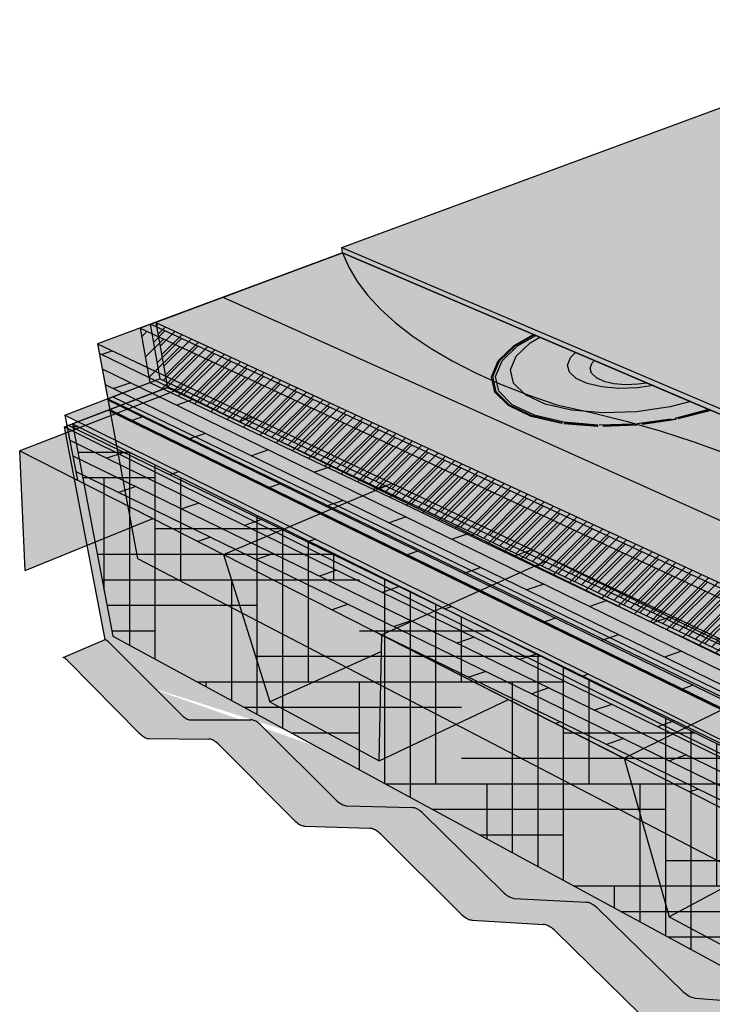
# Model space of a CAD drawing. Units: inches. Extents: x 288 to 447, y 256 to 285.
# Drawn here: x 288 to 299, y 267 to 281 of the extents above; entities that cross this region are included whole.
import ezdxf

# ---------------------------------------------------------------- set-up
doc = ezdxf.new("R2010")
doc.units = ezdxf.units.IN
doc.header["$MEASUREMENT"] = 0
doc.linetypes.add('DASHED', pattern=[0.75, 0.5, -0.25])
for name, color, linetype in [('100 STATIC CONTENTS', 7, 'Continuous'), ('106     Adhered', 7, 'Continuous'), ('110     Induction Welded', 7, 'Continuous'), ('113     Separator Sheet Below Membrane', 7, 'Continuous'), ('116     Cementitious Wood Fiber With Barrier Board', 7, 'Continuous'), ('117          +Base Sheet-Anchor Sheet', 7, 'Continuous'), ('119     Concrete', 7, 'Continuous'), ('121     Concrete With Barrier Board', 7, 'Continuous'), ('122          +Base Sheet-Anchor Sheet', 7, 'Continuous'), ('124     Gypsum With Barrier Board', 7, 'Continuous'), ('125          +Base Sheet-Anchor Sheet', 7, 'Continuous'), ('127     Lightweight Concrete With Barrier Board', 7, 'Continuous'), ('128          +Base Sheet-Anchor Sheet', 7, 'Continuous'), ('130     Steel With Barrier Board', 7, 'Continuous'), ('131          +Base Sheet-Anchor Sheet', 7, 'Continuous'), ('133     Wood', 7, 'Continuous'), ('135     Wood With Barrier Board', 7, 'Continuous'), ('136          +Base Sheet-Anchor Sheet', 7, 'Continuous')]:
    doc.layers.add(name, color=color, linetype=linetype)
pattern_1 = [(45, (-132.5557, 1.45863), (-0.1767767, 0.1767767), [])]

msp = doc.modelspace()

# ---------------------------------------------------------------- hatches: boundary and pattern name
at = {"layer": '100 STATIC CONTENTS', "true_color": 0xffffff}
h = msp.add_hatch(color=7, dxfattribs=at)
h.dxf.hatch_style = 1
h.paths.add_polyline_path([(321.596, 265.632), (293.199, 277.762), (293.187, 277.84), (302.251, 281.191), (329.28, 272.312), (329.265, 272.221)])
at = {"layer": '106     Adhered'}
h = msp.add_hatch(color=252, dxfattribs=at)
h.dxf.hatch_style = 1
h.paths.add_polyline_path([(293.568, 277.138), (293.753, 276.936), (293.97, 276.738), (294.219, 276.545), (294.499, 276.357), (294.809, 276.176), (295.15, 276.002), (295.52, 275.835), (295.919, 275.677), (296.346, 275.529), (296.873, 275.413), (297.385, 275.284), (297.88, 275.142), (298.36, 274.987), (298.821, 274.819), (299.264, 274.637), (299.688, 274.442), (300.092, 274.233), (300.475, 274.011), (300.836, 273.776), (301.173, 273.527), (301.486, 273.266), (301.787, 273.015), (302.12, 272.769), (302.486, 272.529), (302.884, 272.296), (303.314, 272.071), (303.774, 271.854), (304.264, 271.648), (304.782, 271.451), (305.327, 271.267), (305.898, 271.095), (306.492, 270.936), (307.109, 270.791), (307.74, 270.642), (308.361, 270.476), (308.97, 270.293), (309.566, 270.093), (310.15, 269.875), (310.719, 269.64), (311.272, 269.387), (311.81, 269.116), (312.33, 268.827), (312.833, 268.521), (313.315, 268.197), (313.778, 267.855), (314.172, 267.508), (314.634, 267.178), (315.159, 266.868), (315.743, 266.584), (316.379, 266.329), (317.061, 266.107), (317.78, 265.923), (318.527, 265.778), (319.292, 265.675), (320.066, 265.615), (320.837, 265.601), (321.596, 265.632), (293.199, 277.762), (293.291, 277.552), (293.414, 277.344)])
at = {"layer": '110     Induction Welded'}
h = msp.add_hatch(color=254, dxfattribs=at)
h.dxf.hatch_style = 1
h.paths.add_polyline_path([(296.001, 276.564), (298.614, 275.448), (298.097, 275.313), (297.523, 275.229), (296.949, 275.209), (296.418, 275.254), (295.969, 275.36), (295.634, 275.518), (295.437, 275.717), (295.387, 275.942), (295.485, 276.176), (295.721, 276.403)])
at = {"layer": '113     Separator Sheet Below Membrane'}
h = msp.add_hatch(color=8, dxfattribs=at)
h.dxf.hatch_style = 1
h.paths.add_polyline_path([(293.199, 277.762), (291.442, 277.109), (320.013, 264.27), (321.596, 265.632)])
at = {"layer": '116     Cementitious Wood Fiber With Barrier Board'}
h = msp.add_hatch(color=9, dxfattribs=at)
h.dxf.hatch_style = 1
h.paths.add_polyline_path([(319.109, 263.492), (321.596, 265.632), (293.199, 277.762), (290.454, 276.742)])
h = msp.add_hatch(dxfattribs=at)
h.set_pattern_fill('_USER', color=256, scale=0.25, angle=45, pattern_type=0)
h.set_pattern_definition(pattern_1)
h.paths.add_polyline_path([(290.454, 276.742), (290.624, 275.785), (319.013, 262.256), (319.109, 263.492)])
at = {"layer": '116     Cementitious Wood Fiber With Barrier Board', "true_color": 0xffffff}
h = msp.add_hatch(color=7, dxfattribs=at)
h.dxf.hatch_style = 1
h.paths.add_polyline_path([(290.624, 275.785), (289.229, 275.249), (317.718, 261.112), (319.013, 262.256)])
at = {"layer": '116     Cementitious Wood Fiber With Barrier Board'}
h = msp.add_hatch(dxfattribs=at)
h.set_pattern_fill('HOUND', color=256, scale=6)
h.set_pattern_definition([(0, (-132.5557, 1.45863), (1.5, 0.375), [6, -3]), (90, (-132.5557, 1.45863), (-0.375, -1.5), [6, -3])])
h.paths.add_polyline_path([(289.229, 275.249), (289.823, 272.129), (317.46, 257.145), (328.543, 267.752), (329.093, 271.157), (319.013, 262.256), (317.718, 261.112)])
at = {"layer": '117          +Base Sheet-Anchor Sheet'}
h = msp.add_hatch(color=253, dxfattribs=at)
h.dxf.hatch_style = 1
h.paths.add_polyline_path([(290.624, 275.785), (289.754, 275.451), (318.208, 261.545), (319.013, 262.256)])
at = {"layer": '119     Concrete', "true_color": 0xffffff}
h = msp.add_hatch(color=7, dxfattribs=at)
h.dxf.hatch_style = 1
h.paths.add_polyline_path([(321.596, 265.632), (318.317, 262.811), (289.598, 276.425), (293.199, 277.762)])
at = {"layer": '119     Concrete'}
h = msp.add_hatch(dxfattribs=at)
h.set_pattern_fill('AR-CONC', color=256, scale=0.2, angle=192)
h.set_pattern_definition([(242, (-150.3141, -76.4062), (-1.4292665, -0.1754919), [0.15, -1.65]), (187, (-150.314, -76.4062), (0.5842176, -1.4138138), [0.12, -1.32]), (292.45144, (-150.4332, -76.4208), (-0.8450488, -1.5893057), [0.1274804, -1.4022842]), (238.1842, (-150.2309, -76.7975), (-2.156666, -0.1199793), [0.225, -2.475]), (288.63564, (-150.4106, -76.8075), (-1.4234134, -2.294318), [0.191221, -2.1034275]), (183.18416, (-150.231, -76.7975), (-1.423413, -2.294318), [0.18, -1.98]), (213, (-150.4473, -76.7412), (-1.3351448, 0.5394335), [0.15, -1.65]), (158, (-150.4473, -76.7412), (-0.1744623, -1.5197838), [0.12, -1.32]), (263.45144, (-150.5586, -76.6963), (-1.509607, -0.9803503), [0.1274804, -1.4022842]), (229.5, (-150.31407, -76.4062), (0.1146368, -0.656295), [0, -1.304, 0, -1.34, 0, -1.325]), (199.5, (-150.3141, -76.4062), (-0.3506361, -0.8809762), [0, -0.764, 0, -1.274, 0, -0.505]), (159.5, (-149.8778, -76.31347), (-1.0536931, -0.17785186), [0, -0.5, 0, -1.56, 0, -2.07]), (149.5, (-149.6822, -76.2719), (-1.0992583, -0.4383373), [0, -0.65, 0, -1.036, 0, -1.47])])
h.paths.add_polyline_path([(289.598, 276.425), (290.183, 273.269), (318.035, 258.77), (328.704, 268.752), (329.265, 272.221), (321.596, 265.632), (318.317, 262.811)])
at = {"layer": '121     Concrete With Barrier Board'}
h = msp.add_hatch(color=9, dxfattribs=at)
h.dxf.hatch_style = 1
h.paths.add_polyline_path([(319.109, 263.492), (321.596, 265.632), (293.199, 277.762), (290.454, 276.742)])
h = msp.add_hatch(dxfattribs=at)
h.set_pattern_fill('_USER', color=256, scale=0.25, angle=45, pattern_type=0)
h.set_pattern_definition(pattern_1)
h.paths.add_polyline_path([(290.454, 276.742), (290.624, 275.785), (319.013, 262.256), (319.109, 263.492)])
at = {"layer": '121     Concrete With Barrier Board', "true_color": 0xffffff}
h = msp.add_hatch(color=7, dxfattribs=at)
h.dxf.hatch_style = 1
h.paths.add_polyline_path([(290.624, 275.785), (289.229, 275.249), (317.718, 261.112), (319.013, 262.256)])
at = {"layer": '121     Concrete With Barrier Board'}
h = msp.add_hatch(dxfattribs=at)
h.set_pattern_fill('AR-CONC', color=256, scale=0.2, angle=192)
h.set_pattern_definition([(242, (-132.5557, 1.4586), (-1.4292665, -0.1754919), [0.15, -1.65]), (187, (-132.5557, 1.4586), (0.5842176, -1.413814), [0.12, -1.32]), (292.45144, (-132.6748, 1.444), (-0.8450488, -1.5893057), [0.1274804, -1.4022842]), (238.1842, (-132.4725, 1.0674), (-2.156666, -0.1199793), [0.225, -2.475]), (288.63564, (-132.6523, 1.0574), (-1.423413, -2.294318), [0.191221, -2.1034275]), (183.18416, (-132.4725, 1.0674), (-1.423413, -2.294318), [0.18, -1.98]), (213, (-132.689, 1.1236), (-1.3351448, 0.5394335), [0.15, -1.65]), (158, (-132.689, 1.1236), (-0.1744623, -1.5197838), [0.12, -1.32]), (263.45144, (-132.8002, 1.1686), (-1.509607, -0.9803503), [0.1274804, -1.4022842]), (229.5, (-132.5557, 1.45863), (0.1146368, -0.656295), [0, -1.304, 0, -1.34, 0, -1.325]), (199.5, (-132.5557, 1.4586), (-0.3506361, -0.8809762), [0, -0.764, 0, -1.274, 0, -0.505]), (159.5, (-132.11944, 1.55135), (-1.0536931, -0.17785186), [0, -0.5, 0, -1.56, 0, -2.07]), (149.5, (-131.9238, 1.5929), (-1.0992583, -0.4383373), [0, -0.65, 0, -1.036, 0, -1.47])])
h.paths.add_polyline_path([(289.229, 275.249), (289.823, 272.129), (317.46, 257.145), (328.543, 267.752), (329.093, 271.157), (319.013, 262.256), (317.718, 261.112)])
at = {"layer": '122          +Base Sheet-Anchor Sheet'}
h = msp.add_hatch(color=253, dxfattribs=at)
h.dxf.hatch_style = 1
h.paths.add_polyline_path([(290.624, 275.785), (289.754, 275.451), (318.208, 261.545), (319.013, 262.256)])
at = {"layer": '124     Gypsum With Barrier Board'}
h = msp.add_hatch(color=9, dxfattribs=at)
h.dxf.hatch_style = 1
h.paths.add_polyline_path([(319.109, 263.492), (321.596, 265.632), (293.199, 277.762), (290.454, 276.742)])
h = msp.add_hatch(dxfattribs=at)
h.set_pattern_fill('_USER', color=256, scale=0.25, angle=45, pattern_type=0)
h.set_pattern_definition(pattern_1)
h.paths.add_polyline_path([(290.454, 276.742), (290.624, 275.785), (319.013, 262.256), (319.109, 263.492)])
at = {"layer": '124     Gypsum With Barrier Board', "true_color": 0xffffff}
h = msp.add_hatch(color=7, dxfattribs=at)
h.dxf.hatch_style = 1
h.paths.add_polyline_path([(290.624, 275.785), (289.229, 275.249), (317.718, 261.112), (319.013, 262.256)])
at = {"layer": '124     Gypsum With Barrier Board'}
h = msp.add_hatch(dxfattribs=at)
h.set_pattern_fill('AR-SAND', color=256, scale=0.2)
h.set_pattern_definition([(37.5, (-132.5557, 1.45863), (-0.01259867, 0.38536475), [0, -0.304, 0, -0.34, 0, -0.325]), (7.5, (-132.5557, 1.45863), (0.35395534, 0.5644292), [0, -0.164, 0, -0.274, 0, -0.105]), (327.5, (-132.8017, 1.45863), (0.62282837, 0.00113181), [0, -0.1, 0, -0.36, 0, -0.47]), (317.5, (-132.8017, 1.4586), (0.6012253, 0.1755351), [0, -0.05, 0, -0.236, 0, -0.27])])
h.paths.add_polyline_path([(289.229, 275.249), (289.823, 272.129), (317.46, 257.145), (328.543, 267.752), (329.093, 271.157), (319.013, 262.256), (317.718, 261.112)])
at = {"layer": '125          +Base Sheet-Anchor Sheet'}
h = msp.add_hatch(color=253, dxfattribs=at)
h.dxf.hatch_style = 1
h.paths.add_polyline_path([(290.624, 275.785), (289.754, 275.451), (318.208, 261.545), (319.013, 262.256)])
at = {"layer": '127     Lightweight Concrete With Barrier Board'}
h = msp.add_hatch(color=9, dxfattribs=at)
h.dxf.hatch_style = 1
h.paths.add_polyline_path([(293.199, 277.762), (290.454, 276.742), (319.109, 263.492), (321.596, 265.632)])
h = msp.add_hatch(dxfattribs=at)
h.set_pattern_fill('_USER', color=256, scale=0.25, angle=45, pattern_type=0)
h.set_pattern_definition([(45, (-55.95493, -41.94673), (-0.1767767, 0.1767767), [])])
h.paths.add_polyline_path([(290.454, 276.742), (319.109, 263.492), (319.013, 262.256), (290.624, 275.785)])
at = {"layer": '127     Lightweight Concrete With Barrier Board', "true_color": 0xffffff}
h = msp.add_hatch(color=7, dxfattribs=at)
h.dxf.hatch_style = 1
h.paths.add_polyline_path([(294.382, 269.522), (294.366, 269.537), (294.349, 269.552), (294.332, 269.564), (294.316, 269.576), (294.299, 269.585), (294.283, 269.594), (294.267, 269.6), (294.252, 269.605), (294.237, 269.608), (294.222, 269.609), (293.259, 269.636), (293.245, 269.637), (293.231, 269.64), (293.216, 269.644), (293.2, 269.65), (293.185, 269.658), (293.169, 269.668), (293.153, 269.679), (293.137, 269.691), (293.121, 269.705), (293.105, 269.72), (292, 270.818), (291.985, 270.833), (291.969, 270.846), (291.953, 270.859), (291.938, 270.869), (291.922, 270.878), (291.907, 270.886), (291.893, 270.891), (291.878, 270.896), (291.865, 270.898), (291.852, 270.899), (290.969, 270.899), (290.957, 270.9), (290.944, 270.902), (290.93, 270.906), (290.916, 270.912), (290.901, 270.919), (290.887, 270.928), (290.872, 270.938), (290.857, 270.95), (290.842, 270.963), (290.827, 270.978), (289.784, 272.024), (289.769, 272.038), (289.754, 272.051), (289.74, 272.063), (289.725, 272.073), (289.711, 272.081), (289.095, 271.818), (289.109, 271.81), (289.124, 271.799), (289.138, 271.788), (289.153, 271.775), (289.168, 271.761), (290.212, 270.703), (290.227, 270.688), (290.243, 270.675), (290.258, 270.663), (290.273, 270.653), (290.287, 270.644), (290.302, 270.636), (290.316, 270.63), (290.329, 270.626), (290.342, 270.624), (290.355, 270.623), (291.232, 270.617), (291.245, 270.616), (291.258, 270.614), (291.272, 270.609), (291.287, 270.604), (291.302, 270.596), (291.317, 270.587), (291.333, 270.576), (291.349, 270.564), (291.364, 270.55), (291.38, 270.535), (292.487, 269.425), (292.503, 269.41), (292.519, 269.396), (292.535, 269.383), (292.551, 269.372), (292.567, 269.362), (292.583, 269.354), (292.598, 269.348), (292.612, 269.343), (292.627, 269.34), (292.64, 269.339), (293.599, 269.306), (293.613, 269.304), (293.628, 269.301), (293.644, 269.296), (293.659, 269.29), (293.676, 269.282), (293.692, 269.272), (293.709, 269.26), (293.725, 269.247), (293.742, 269.233), (293.759, 269.217), (294.935, 268.05), (294.952, 268.033), (294.97, 268.019), (294.987, 268.005), (295.004, 267.993), (295.021, 267.983), (295.038, 267.974), (295.054, 267.967), (295.07, 267.962), (295.086, 267.959), (295.101, 267.957), (296.152, 267.891), (296.167, 267.89), (296.184, 267.886), (296.2, 267.88), (296.217, 267.873), (296.235, 267.864), (296.253, 267.854), (296.271, 267.842), (296.288, 267.828), (296.306, 267.813), (296.324, 267.796), (297.578, 266.565), (297.596, 266.548), (297.614, 266.532), (297.633, 266.518), (297.651, 266.505), (297.67, 266.494), (297.688, 266.485), (297.706, 266.477), (297.723, 266.471), (297.74, 266.467), (297.756, 266.465), (298.912, 266.362), (298.929, 266.36), (298.947, 266.355), (298.965, 266.349), (298.984, 266.341), (299.003, 266.332), (299.022, 266.32), (299.041, 266.307), (299.061, 266.292), (299.08, 266.276), (299.099, 266.259), (300.438, 264.958), (300.458, 264.94), (300.478, 264.923), (300.498, 264.908), (300.518, 264.895), (300.537, 264.883), (300.557, 264.872), (300.577, 264.864), (300.596, 264.857), (300.614, 264.852), (300.632, 264.849), (301.906, 264.703), (301.925, 264.7), (301.945, 264.695), (301.965, 264.688), (301.985, 264.679), (302.006, 264.669), (302.027, 264.656), (302.048, 264.642), (302.068, 264.627), (302.089, 264.609), (302.109, 264.591), (303.546, 263.213), (303.567, 263.193), (303.588, 263.176), (303.609, 263.159), (303.631, 263.145), (303.652, 263.132), (303.674, 263.121), (303.695, 263.111), (303.716, 263.104), (303.737, 263.098), (303.756, 263.094), (305.166, 262.897), (305.187, 262.893), (305.208, 262.887), (305.23, 262.88), (305.253, 262.87), (305.275, 262.858), (305.298, 262.845), (305.321, 262.83), (305.343, 262.813), (305.365, 262.794), (305.387, 262.774), (306.932, 261.31), (306.955, 261.29), (306.978, 261.271), (307.001, 261.253), (307.025, 261.237), (307.048, 261.223), (307.072, 261.211), (307.095, 261.2), (307.118, 261.192), (307.141, 261.185), (307.163, 261.181), (308.728, 260.924), (308.751, 260.919), (308.775, 260.912), (308.799, 260.903), (308.824, 260.892), (308.848, 260.88), (308.873, 260.865), (308.898, 260.849), (308.922, 260.831), (308.946, 260.811), (308.97, 260.789), (310.639, 259.228), (310.663, 259.206), (310.688, 259.186), (310.713, 259.167), (310.739, 259.15), (310.765, 259.134), (310.791, 259.121), (310.816, 259.109), (310.842, 259.099), (310.867, 259.092), (310.891, 259.086), (312.636, 258.759), (312.661, 258.753), (312.688, 258.745), (312.715, 258.735), (312.742, 258.723), (312.769, 258.709), (312.796, 258.693), (312.823, 258.675), (312.85, 258.655), (312.876, 258.634), (312.902, 258.611), (314.711, 256.94), (314.738, 256.917), (314.765, 256.895), (314.793, 256.874), (314.821, 256.855), (314.849, 256.839), (314.878, 256.824), (314.906, 256.811), (314.934, 256.8), (314.962, 256.791), (314.99, 256.784), (316.771, 256.409), (317.35, 256.964), (315.574, 257.321), (315.546, 257.327), (315.519, 257.336), (315.491, 257.347), (315.462, 257.359), (315.434, 257.374), (315.406, 257.39), (315.378, 257.409), (315.35, 257.429), (315.323, 257.451), (315.297, 257.474), (313.499, 259.119), (313.473, 259.141), (313.447, 259.162), (313.42, 259.181), (313.393, 259.199), (313.366, 259.215), (313.339, 259.228), (313.312, 259.24), (313.285, 259.25), (313.259, 259.258), (313.233, 259.263), (311.491, 259.574), (311.467, 259.579), (311.442, 259.587), (311.416, 259.596), (311.391, 259.607), (311.365, 259.621), (311.339, 259.636), (311.314, 259.653), (311.288, 259.671), (311.264, 259.691), (311.239, 259.713), (309.58, 261.251), (309.556, 261.272), (309.532, 261.292), (309.508, 261.31), (309.483, 261.326), (309.458, 261.34), (309.434, 261.353), (309.409, 261.363), (309.385, 261.372), (309.361, 261.378), (309.338, 261.383), (307.773, 261.625), (307.751, 261.63), (307.729, 261.636), (307.706, 261.645), (307.682, 261.655), (307.659, 261.667), (307.636, 261.681), (307.612, 261.696), (307.589, 261.713), (307.566, 261.732), (307.544, 261.752), (306.006, 263.196), (305.984, 263.216), (305.962, 263.234), (305.939, 263.251), (305.917, 263.266), (305.894, 263.279), (305.871, 263.29), (305.849, 263.3), (305.827, 263.307), (305.806, 263.313), (305.785, 263.317), (304.374, 263.502), (304.354, 263.505), (304.333, 263.511), (304.312, 263.518), (304.291, 263.527), (304.27, 263.538), (304.248, 263.551), (304.227, 263.565), (304.205, 263.581), (304.184, 263.599), (304.163, 263.618), (302.733, 264.978), (302.712, 264.996), (302.692, 265.013), (302.671, 265.029), (302.65, 265.042), (302.629, 265.055), (302.609, 265.065), (302.588, 265.073), (302.568, 265.08), (302.549, 265.085), (302.53, 265.088), (301.253, 265.224), (301.235, 265.227), (301.216, 265.231), (301.197, 265.238), (301.178, 265.246), (301.158, 265.256), (301.138, 265.268), (301.118, 265.281), (301.098, 265.296), (301.079, 265.313), (301.059, 265.331), (299.724, 266.615), (299.705, 266.632), (299.686, 266.648), (299.667, 266.663), (299.648, 266.676), (299.628, 266.687), (299.609, 266.696), (299.591, 266.704), (299.572, 266.71), (299.555, 266.714), (299.537, 266.716), (298.378, 266.81), (298.362, 266.813), (298.345, 266.817), (298.327, 266.822), (298.309, 266.83), (298.291, 266.839), (298.273, 266.85), (298.254, 266.862), (298.236, 266.877), (298.218, 266.892), (298.199, 266.909), (296.949, 268.125), (296.932, 268.141), (296.914, 268.156), (296.896, 268.17), (296.878, 268.182), (296.86, 268.192), (296.843, 268.201), (296.826, 268.208), (296.809, 268.213), (296.793, 268.217), (296.777, 268.219), (295.721, 268.276), (295.706, 268.278), (295.691, 268.282), (295.675, 268.287), (295.658, 268.294), (295.641, 268.302), (295.624, 268.312), (295.607, 268.324), (295.59, 268.337), (295.573, 268.352), (295.556, 268.368)])
h.paths.add_polyline_path([(289.113, 275.205), (317.609, 261.016), (319.013, 262.256), (290.624, 275.785)])
at = {"layer": '127     Lightweight Concrete With Barrier Board'}
h = msp.add_hatch(dxfattribs=at)
h.set_pattern_fill('AR-CONC', color=256, scale=0.2, angle=192)
h.set_pattern_definition([(242, (-60, 0), (-1.4292665, -0.175492), [0.15, -1.65]), (187, (-60, 0), (0.5842176, -1.413814), [0.12, -1.32]), (292.45144, (-60.1191, -0.0146), (-0.845049, -1.5893057), [0.1274804, -1.4022842]), (238.1842, (-59.9168, -0.3913), (-2.156666, -0.119979), [0.225, -2.475]), (288.63564, (-60.0966, -0.4013), (-1.423413, -2.294318), [0.191221, -2.103428]), (183.18416, (-59.9168, -0.3913), (-1.423413, -2.294318), [0.18, -1.98]), (213, (-60.1333, -0.335), (-1.3351448, 0.5394335), [0.15, -1.65]), (158, (-60.1333, -0.335), (-0.1744623, -1.5197838), [0.12, -1.32]), (263.45144, (-60.2445, -0.2901), (-1.509607, -0.9803503), [0.1274804, -1.4022842]), (229.5, (-60, 0), (0.1146368, -0.656295), [0, -1.304, 0, -1.34, 0, -1.325]), (199.5, (-60, 0), (-0.3506361, -0.8809762), [0, -0.764, 0, -1.274, 0, -0.505]), (159.5, (-59.56375, 0.09273), (-1.0536931, -0.17785186), [0, -0.5, 0, -1.56, 0, -2.07]), (149.5, (-59.3681, 0.1343), (-1.0992583, -0.4383373), [0, -0.65, 0, -1.036, 0, -1.47])])
h.paths.add_polyline_path([(289.711, 272.081), (289.113, 275.205), (317.609, 261.016), (319.013, 262.256), (329.093, 271.157), (328.532, 267.683), (317.35, 256.964), (315.574, 257.321), (315.546, 257.327), (315.519, 257.336), (315.491, 257.347), (315.462, 257.359), (315.434, 257.374), (315.406, 257.39), (315.378, 257.409), (315.35, 257.429), (315.323, 257.451), (315.297, 257.474), (313.499, 259.119), (313.473, 259.141), (313.447, 259.162), (313.42, 259.181), (313.393, 259.199), (313.366, 259.215), (313.339, 259.228), (313.312, 259.24), (313.285, 259.25), (313.259, 259.258), (313.233, 259.263), (311.491, 259.574), (311.467, 259.579), (311.442, 259.587), (311.416, 259.596), (311.391, 259.607), (311.365, 259.621), (311.339, 259.636), (311.314, 259.653), (311.288, 259.671), (311.264, 259.691), (311.239, 259.713), (309.58, 261.251), (309.556, 261.272), (309.532, 261.292), (309.508, 261.31), (309.483, 261.326), (309.458, 261.34), (309.434, 261.353), (309.409, 261.363), (309.385, 261.372), (309.361, 261.378), (309.338, 261.383), (307.773, 261.625), (307.751, 261.63), (307.729, 261.636), (307.706, 261.645), (307.682, 261.655), (307.659, 261.667), (307.636, 261.681), (307.612, 261.696), (307.589, 261.713), (307.566, 261.732), (307.544, 261.752), (306.006, 263.196), (305.984, 263.216), (305.962, 263.234), (305.939, 263.251), (305.917, 263.266), (305.894, 263.279), (305.871, 263.29), (305.849, 263.3), (305.827, 263.307), (305.806, 263.313), (305.785, 263.317), (304.374, 263.502), (304.354, 263.505), (304.333, 263.511), (304.312, 263.518), (304.291, 263.527), (304.27, 263.538), (304.248, 263.551), (304.227, 263.565), (304.205, 263.581), (304.184, 263.599), (304.163, 263.618), (302.733, 264.978), (302.712, 264.996), (302.692, 265.013), (302.671, 265.029), (302.65, 265.042), (302.629, 265.055), (302.609, 265.065), (302.588, 265.073), (302.568, 265.08), (302.549, 265.085), (302.53, 265.088), (301.253, 265.224), (301.235, 265.227), (301.216, 265.231), (301.197, 265.238), (301.178, 265.246), (301.158, 265.256), (301.138, 265.268), (301.118, 265.281), (301.098, 265.296), (301.079, 265.313), (301.059, 265.331), (299.724, 266.615), (299.705, 266.632), (299.686, 266.648), (299.667, 266.663), (299.648, 266.676), (299.628, 266.687), (299.609, 266.696), (299.591, 266.704), (299.572, 266.71), (299.555, 266.714), (299.537, 266.716), (298.378, 266.81), (298.362, 266.813), (298.345, 266.817), (298.327, 266.822), (298.309, 266.83), (298.291, 266.839), (298.273, 266.85), (298.254, 266.862), (298.236, 266.877), (298.218, 266.892), (298.199, 266.909), (296.949, 268.125), (296.932, 268.141), (296.914, 268.156), (296.896, 268.17), (296.878, 268.182), (296.86, 268.192), (296.843, 268.201), (296.826, 268.208), (296.809, 268.213), (296.793, 268.217), (296.777, 268.219), (295.721, 268.276), (295.706, 268.278), (295.691, 268.282), (295.675, 268.287), (295.658, 268.294), (295.641, 268.302), (295.624, 268.312), (295.607, 268.324), (295.59, 268.337), (295.573, 268.352), (295.556, 268.368), (294.382, 269.522), (294.366, 269.537), (294.349, 269.552), (294.332, 269.564), (294.316, 269.576), (294.299, 269.585), (294.283, 269.594), (294.267, 269.6), (294.252, 269.605), (294.237, 269.608), (294.222, 269.609), (293.259, 269.636), (293.245, 269.637), (293.231, 269.64), (293.216, 269.644), (293.2, 269.65), (293.185, 269.658), (293.169, 269.668), (293.153, 269.679), (293.137, 269.691), (293.121, 269.705), (293.105, 269.72), (292, 270.818), (291.985, 270.833), (291.969, 270.846), (291.953, 270.859), (291.938, 270.869), (291.922, 270.878), (291.907, 270.886), (291.893, 270.891), (291.878, 270.896), (291.865, 270.898), (291.852, 270.899), (290.969, 270.899), (290.957, 270.9), (290.944, 270.902), (290.93, 270.906), (290.916, 270.912), (290.901, 270.919), (290.887, 270.928), (290.872, 270.938), (290.857, 270.95), (290.842, 270.963), (290.827, 270.978), (289.784, 272.024), (289.769, 272.038), (289.754, 272.051), (289.74, 272.063), (289.725, 272.073)])
edge = h.paths.add_edge_path()
edge.add_line((289.109, 271.81), (289.095, 271.818))
edge.add_line((289.124, 271.799), (289.109, 271.81))
edge.add_line((289.138, 271.788), (289.124, 271.799))
edge.add_line((289.153, 271.775), (289.138, 271.788))
edge.add_line((289.168, 271.761), (289.153, 271.775))
edge.add_line((318.219, 261.555), (319.013, 262.256))
at = {"layer": '128          +Base Sheet-Anchor Sheet'}
h = msp.add_hatch(color=253, dxfattribs=at)
h.dxf.hatch_style = 1
h.paths.add_polyline_path([(289.766, 275.456), (290.624, 275.785), (319.013, 262.256), (318.219, 261.555)])
at = {"layer": '130     Steel With Barrier Board'}
h = msp.add_hatch(color=9, dxfattribs=at)
h.dxf.hatch_style = 1
h.paths.add_polyline_path([(293.199, 277.762), (321.596, 265.632), (319.038, 263.431), (290.377, 276.714)])
h = msp.add_hatch(dxfattribs=at)
h.set_pattern_fill('_USER', color=256, scale=0.25, angle=45, pattern_type=0)
h.set_pattern_definition([(45, (-200.99547, -53.03928), (-0.1767767, 0.1767767), [])])
h.paths.add_polyline_path([(319.038, 263.431), (290.377, 276.714), (290.519, 275.914), (318.959, 262.398)])
at = {"layer": '130     Steel With Barrier Board', "true_color": 0xffffff}
h = msp.add_hatch(color=7, dxfattribs=at)
h.dxf.hatch_style = 1
h.paths.add_polyline_path([(290.826, 275.768), (288.454, 274.855), (288.534, 273.094), (290.411, 273.859), (291.447, 273.332), (292.127, 271.162), (293.735, 270.297), (295.636, 271.199), (297.334, 270.334), (297.997, 268.005), (299.918, 266.972), (301.821, 268.049), (304.431, 266.721), (305.055, 264.21), (307.392, 262.953), (309.257, 264.263), (313.155, 262.279), (313.705, 259.559), (316.607, 257.998), (328.786, 269.258), (327.351, 269.776), (318.959, 262.398)])
at = {"layer": '131          +Base Sheet-Anchor Sheet'}
h = msp.add_hatch(color=253, dxfattribs=at)
h.dxf.hatch_style = 1
h.paths.add_polyline_path([(289.825, 275.649), (318.316, 261.834), (318.959, 262.398), (290.519, 275.914)])
edge = h.paths.add_edge_path(flags=17)
edge.add_line((290.519, 275.914), (318.959, 262.398))
at = {"layer": '133     Wood', "true_color": 0xffffff}
h = msp.add_hatch(color=7, dxfattribs=at)
h.dxf.hatch_style = 1
h.paths.add_polyline_path([(293.199, 277.762), (289.598, 276.425), (318.317, 262.811), (321.596, 265.632)])
at = {"layer": '133     Wood'}
h = msp.add_hatch(dxfattribs=at)
h.set_pattern_fill('DOLMIT', color=256, scale=0.75, angle=154)
h.set_pattern_definition([(154, (-54.75924, -27.41805), (-0.08219459, -0.168523884), []), (199, (-54.75924, -27.41805), (0.1726586, -0.50143695), [0.265165, -0.5303301])])
h.paths.add_polyline_path([(289.598, 276.425), (318.317, 262.811), (318.23, 261.564), (289.777, 275.46)])
at = {"layer": '135     Wood With Barrier Board'}
h = msp.add_hatch(color=9, dxfattribs=at)
h.dxf.hatch_style = 1
h.paths.add_polyline_path([(290.222, 276.656), (318.895, 263.308), (321.596, 265.632), (293.199, 277.762)])
h = msp.add_hatch(dxfattribs=at)
h.set_pattern_fill('_USER', color=256, scale=0.25, angle=45, pattern_type=0)
h.set_pattern_definition([(45, (-6.10165, -57.6466), (-0.1767767, 0.1767767), [])])
h.paths.add_polyline_path([(290.222, 276.656), (290.366, 275.856), (318.818, 262.274), (318.895, 263.308)])
at = {"layer": '135     Wood With Barrier Board', "true_color": 0xffffff}
h = msp.add_hatch(color=7, dxfattribs=at)
h.dxf.hatch_style = 1
h.paths.add_polyline_path([(289.119, 275.38), (290.366, 275.856), (318.818, 262.274), (317.657, 261.254)])
at = {"layer": '135     Wood With Barrier Board'}
h = msp.add_hatch(dxfattribs=at)
h.set_pattern_fill('DOLMIT', color=256, scale=0.75, angle=154)
h.set_pattern_definition([(154, (-6.10165, -57.6466), (-0.08219459, -0.16852388), []), (199, (-6.10165, -57.6466), (0.1726586, -0.50143695), [0.265165, -0.5303301])])
h.paths.add_polyline_path([(289.302, 274.422), (317.578, 260.024), (317.657, 261.254), (289.119, 275.38)])
at = {"layer": '136          +Base Sheet-Anchor Sheet'}
h = msp.add_hatch(color=253, dxfattribs=at)
h.dxf.hatch_style = 1
h.paths.add_polyline_path([(289.747, 275.62), (318.244, 261.77), (318.818, 262.274), (290.366, 275.856)])

# ---------------------------------------------------------------- linework, layer by layer
at = {"layer": '100 STATIC CONTENTS'}
for p, q in [((293.187, 277.84), (302.251, 281.191)), ((293.199, 277.762), (293.187, 277.84)), ((293.187, 277.84), (321.606, 265.733)), ((321.596, 265.632), (293.199, 277.762)), ((293.199, 277.762), (321.596, 265.632))]:
    msp.add_line(p, q, dxfattribs=at)
at = {"layer": '106     Adhered'}
for p, q in [((293.199, 277.762), (293.291, 277.552)), ((293.291, 277.552), (293.414, 277.344)), ((293.414, 277.344), (293.568, 277.138)), ((293.568, 277.138), (293.753, 276.936)), ((293.753, 276.936), (293.97, 276.738)), ((293.97, 276.738), (294.219, 276.545)), ((294.219, 276.545), (294.499, 276.357)), ((294.499, 276.357), (294.809, 276.176)), ((294.809, 276.176), (295.15, 276.002)), ((295.15, 276.002), (295.52, 275.835)), ((295.52, 275.835), (295.919, 275.677)), ((295.919, 275.677), (296.346, 275.529)), ((296.346, 275.529), (296.873, 275.413)), ((296.873, 275.413), (297.385, 275.284)), ((297.385, 275.284), (297.88, 275.142)), ((297.88, 275.142), (298.36, 274.987)), ((298.36, 274.987), (298.821, 274.819))]:
    msp.add_line(p, q, dxfattribs=at)
at = {"layer": '110     Induction Welded', "linetype": 'DASHED'}
for p, q in [((295.721, 276.403), (296.001, 276.564)), ((295.737, 276.4), (296.013, 276.56)), ((295.749, 276.244), (295.952, 276.441)), ((295.77, 276.395), (296.037, 276.549)), ((295.952, 276.441), (296.096, 276.524)), ((295.485, 276.176), (295.721, 276.403)), ((295.503, 276.175), (295.737, 276.4)), ((295.541, 276.174), (295.77, 276.395)), ((296.548, 276.227), (296.621, 276.3)), ((295.387, 275.942), (295.485, 276.176)), ((295.405, 275.944), (295.503, 276.175)), ((295.446, 275.947), (295.541, 276.174)), ((295.666, 276.042), (295.749, 276.244)), ((296.505, 276.115), (296.548, 276.227)), ((296.834, 276.068), (296.863, 276.146)), ((296.863, 276.146), (296.898, 276.182)), ((295.711, 275.848), (295.666, 276.042)), ((296.533, 276.009), (296.505, 276.115)), ((296.631, 275.915), (296.533, 276.009)), ((296.854, 275.995), (296.834, 276.068)), ((296.854, 275.995), (296.922, 275.93)), ((295.437, 275.717), (295.387, 275.942)), ((295.455, 275.721), (295.405, 275.944)), ((295.494, 275.729), (295.446, 275.947)), ((295.884, 275.677), (295.711, 275.848)), ((296.792, 275.841), (296.631, 275.915)), ((297.006, 275.792), (296.792, 275.841)), ((296.922, 275.93), (297.034, 275.879)), ((297.034, 275.879), (297.182, 275.845)), ((297.182, 275.845), (297.356, 275.83)), ((297.356, 275.83), (297.543, 275.837)), ((297.543, 275.837), (297.664, 275.854)), ((295.634, 275.518), (295.437, 275.717)), ((295.651, 275.524), (295.455, 275.721)), ((295.687, 275.535), (295.494, 275.729)), ((297.257, 275.771), (297.006, 275.792)), ((297.529, 275.78), (297.257, 275.771)), ((297.76, 275.813), (297.529, 275.78)), ((296.174, 275.541), (295.884, 275.677)), ((298.311, 275.578), (298.013, 275.5)), ((295.969, 275.36), (295.634, 275.518)), ((295.983, 275.366), (295.651, 275.524)), ((295.687, 275.535), (296.013, 275.381)), ((296.562, 275.45), (296.174, 275.541)), ((297.021, 275.411), (296.562, 275.45)), ((297.517, 275.429), (297.021, 275.411)), ((298.013, 275.5), (297.517, 275.429)), ((298.082, 275.335), (298.576, 275.465)), ((298.602, 275.454), (298.093, 275.32)), ((298.614, 275.448), (298.097, 275.313)), ((296.418, 275.254), (295.969, 275.36)), ((296.428, 275.261), (295.983, 275.366)), ((296.013, 275.381), (296.45, 275.278)), ((296.955, 275.217), (296.428, 275.261)), ((296.45, 275.278), (296.966, 275.235)), ((298.097, 275.313), (297.523, 275.229)), ((297.524, 275.254), (298.082, 275.335)), ((298.093, 275.32), (297.524, 275.237)), ((296.949, 275.209), (296.418, 275.254)), ((297.523, 275.229), (296.949, 275.209)), ((297.524, 275.237), (296.955, 275.217)), ((296.966, 275.235), (297.524, 275.254))]:
    msp.add_line(p, q, dxfattribs=at)
at = {"layer": '110     Induction Welded'}
msp.add_line((296.001, 276.564), (298.614, 275.448), dxfattribs=at)
at = {"layer": '113     Separator Sheet Below Membrane'}
for p in [(293.199, 277.762), (320.013, 264.27)]:
    msp.add_line(p, (291.442, 277.109), dxfattribs=at)
at = {"layer": '116     Cementitious Wood Fiber With Barrier Board'}
for p, q in [((293.199, 277.762), (290.454, 276.742)), ((290.454, 276.742), (319.109, 263.492)), ((290.454, 276.742), (290.624, 275.785)), ((290.624, 275.785), (289.229, 275.249)), ((290.624, 275.785), (319.013, 262.256)), ((289.229, 275.249), (289.823, 272.129)), ((289.229, 275.249), (317.718, 261.112)), ((289.823, 272.129), (317.46, 257.145))]:
    msp.add_line(p, q, dxfattribs=at)
at = {"layer": '117          +Base Sheet-Anchor Sheet'}
for p, q in [((290.624, 275.785), (289.754, 275.451)), ((290.624, 275.785), (319.013, 262.256)), ((289.754, 275.451), (318.208, 261.545))]:
    msp.add_line(p, q, dxfattribs=at)
at = {"layer": '119     Concrete'}
for p, q in [((293.199, 277.762), (289.598, 276.425)), ((293.199, 277.762), (321.596, 265.632)), ((289.598, 276.425), (290.183, 273.269)), ((289.598, 276.425), (318.317, 262.811)), ((290.183, 273.269), (318.035, 258.77))]:
    msp.add_line(p, q, dxfattribs=at)
at = {"layer": '121     Concrete With Barrier Board'}
for p, q in [((293.199, 277.762), (290.454, 276.742)), ((290.454, 276.742), (319.109, 263.492)), ((290.454, 276.742), (290.624, 275.785)), ((290.624, 275.785), (289.229, 275.249)), ((290.624, 275.785), (319.013, 262.256)), ((289.229, 275.249), (289.823, 272.129)), ((289.229, 275.249), (317.718, 261.112)), ((289.823, 272.129), (317.46, 257.145))]:
    msp.add_line(p, q, dxfattribs=at)
at = {"layer": '122          +Base Sheet-Anchor Sheet'}
for p, q in [((290.624, 275.785), (289.754, 275.451)), ((290.624, 275.785), (319.013, 262.256)), ((289.754, 275.451), (318.208, 261.545))]:
    msp.add_line(p, q, dxfattribs=at)
at = {"layer": '124     Gypsum With Barrier Board'}
for p, q in [((293.199, 277.762), (290.454, 276.742)), ((290.454, 276.742), (319.109, 263.492)), ((290.454, 276.742), (290.624, 275.785)), ((290.624, 275.785), (289.229, 275.249)), ((290.624, 275.785), (319.013, 262.256)), ((289.229, 275.249), (289.823, 272.129)), ((289.229, 275.249), (317.718, 261.112)), ((289.823, 272.129), (317.46, 257.145))]:
    msp.add_line(p, q, dxfattribs=at)
at = {"layer": '125          +Base Sheet-Anchor Sheet'}
for p, q in [((290.624, 275.785), (289.754, 275.451)), ((290.624, 275.785), (319.013, 262.256)), ((289.754, 275.451), (318.208, 261.545))]:
    msp.add_line(p, q, dxfattribs=at)
at = {"layer": '127     Lightweight Concrete With Barrier Board'}
for p, q in [((293.199, 277.762), (290.454, 276.742)), ((290.454, 276.742), (319.109, 263.492)), ((290.454, 276.742), (290.624, 275.785)), ((289.113, 275.205), (290.624, 275.785)), ((290.624, 275.785), (319.013, 262.256)), ((289.711, 272.081), (289.113, 275.205)), ((289.113, 275.205), (317.609, 261.016)), ((289.095, 271.818), (289.711, 272.081)), ((289.725, 272.073), (289.711, 272.081)), ((289.74, 272.063), (289.725, 272.073)), ((289.754, 272.051), (289.74, 272.063)), ((289.769, 272.038), (289.754, 272.051)), ((289.784, 272.024), (289.769, 272.038)), ((289.784, 272.024), (290.827, 270.978)), ((289.109, 271.81), (289.095, 271.818)), ((289.124, 271.799), (289.109, 271.81)), ((289.138, 271.788), (289.124, 271.799)), ((289.153, 271.775), (289.138, 271.788)), ((289.168, 271.761), (289.153, 271.775)), ((289.168, 271.761), (290.212, 270.703)), ((290.827, 270.978), (290.842, 270.963)), ((290.842, 270.963), (290.857, 270.95)), ((290.857, 270.95), (290.872, 270.938)), ((290.872, 270.938), (290.887, 270.928)), ((290.887, 270.928), (290.901, 270.919)), ((290.901, 270.919), (290.916, 270.912)), ((290.916, 270.912), (290.93, 270.906)), ((290.93, 270.906), (290.944, 270.902)), ((290.944, 270.902), (290.957, 270.9)), ((290.957, 270.9), (290.969, 270.899)), ((290.969, 270.899), (291.852, 270.899)), ((291.865, 270.898), (291.852, 270.899)), ((291.878, 270.896), (291.865, 270.898)), ((291.893, 270.891), (291.878, 270.896)), ((291.907, 270.886), (291.893, 270.891)), ((291.922, 270.878), (291.907, 270.886)), ((291.938, 270.869), (291.922, 270.878)), ((291.953, 270.859), (291.938, 270.869)), ((291.969, 270.846), (291.953, 270.859)), ((291.985, 270.833), (291.969, 270.846)), ((292, 270.818), (291.985, 270.833)), ((292, 270.818), (293.105, 269.72)), ((290.212, 270.703), (290.227, 270.688)), ((290.227, 270.688), (290.243, 270.675)), ((290.243, 270.675), (290.258, 270.663)), ((290.258, 270.663), (290.273, 270.653)), ((290.273, 270.653), (290.287, 270.644)), ((290.287, 270.644), (290.302, 270.636)), ((290.302, 270.636), (290.316, 270.63)), ((290.316, 270.63), (290.329, 270.626)), ((290.329, 270.626), (290.342, 270.624)), ((290.342, 270.624), (290.355, 270.623)), ((290.355, 270.623), (291.232, 270.617)), ((291.245, 270.616), (291.232, 270.617)), ((291.258, 270.614), (291.245, 270.616)), ((291.272, 270.609), (291.258, 270.614)), ((291.287, 270.604), (291.272, 270.609)), ((291.302, 270.596), (291.287, 270.604)), ((291.317, 270.587), (291.302, 270.596)), ((291.333, 270.576), (291.317, 270.587)), ((291.349, 270.564), (291.333, 270.576)), ((291.364, 270.55), (291.349, 270.564)), ((291.38, 270.535), (291.364, 270.55)), ((291.38, 270.535), (292.487, 269.425)), ((293.105, 269.72), (293.121, 269.705)), ((293.121, 269.705), (293.137, 269.691)), ((293.137, 269.691), (293.153, 269.679)), ((293.153, 269.679), (293.169, 269.668)), ((293.169, 269.668), (293.185, 269.658)), ((293.185, 269.658), (293.2, 269.65)), ((293.2, 269.65), (293.216, 269.644)), ((293.216, 269.644), (293.231, 269.64)), ((293.231, 269.64), (293.245, 269.637)), ((293.245, 269.637), (293.259, 269.636)), ((293.259, 269.636), (294.222, 269.609)), ((294.237, 269.608), (294.222, 269.609)), ((294.252, 269.605), (294.237, 269.608)), ((294.267, 269.6), (294.252, 269.605)), ((294.283, 269.594), (294.267, 269.6)), ((294.299, 269.585), (294.283, 269.594)), ((294.316, 269.576), (294.299, 269.585)), ((294.332, 269.564), (294.316, 269.576)), ((294.349, 269.552), (294.332, 269.564)), ((294.366, 269.537), (294.349, 269.552)), ((294.382, 269.522), (294.366, 269.537)), ((294.382, 269.522), (295.556, 268.368)), ((292.487, 269.425), (292.503, 269.41)), ((292.503, 269.41), (292.519, 269.396)), ((292.519, 269.396), (292.535, 269.383)), ((292.535, 269.383), (292.551, 269.372)), ((292.551, 269.372), (292.567, 269.362)), ((292.567, 269.362), (292.583, 269.354)), ((292.583, 269.354), (292.598, 269.348)), ((292.598, 269.348), (292.612, 269.343)), ((292.612, 269.343), (292.627, 269.34)), ((292.627, 269.34), (292.64, 269.339)), ((292.64, 269.339), (293.599, 269.306)), ((293.613, 269.304), (293.599, 269.306)), ((293.628, 269.301), (293.613, 269.304)), ((293.644, 269.296), (293.628, 269.301)), ((293.659, 269.29), (293.644, 269.296)), ((293.676, 269.282), (293.659, 269.29)), ((293.692, 269.272), (293.676, 269.282)), ((293.709, 269.26), (293.692, 269.272)), ((293.725, 269.247), (293.709, 269.26)), ((293.742, 269.233), (293.725, 269.247)), ((293.759, 269.217), (293.742, 269.233)), ((293.759, 269.217), (294.935, 268.05)), ((295.556, 268.368), (295.573, 268.352)), ((295.573, 268.352), (295.59, 268.337)), ((295.59, 268.337), (295.607, 268.324)), ((295.607, 268.324), (295.624, 268.312)), ((295.624, 268.312), (295.641, 268.302)), ((295.641, 268.302), (295.658, 268.294)), ((295.658, 268.294), (295.675, 268.287)), ((295.675, 268.287), (295.691, 268.282)), ((295.691, 268.282), (295.706, 268.278)), ((295.706, 268.278), (295.721, 268.276)), ((295.721, 268.276), (296.777, 268.219)), ((296.793, 268.217), (296.777, 268.219)), ((296.809, 268.213), (296.793, 268.217)), ((296.826, 268.208), (296.809, 268.213)), ((296.843, 268.201), (296.826, 268.208)), ((296.86, 268.192), (296.843, 268.201)), ((296.878, 268.182), (296.86, 268.192)), ((296.896, 268.17), (296.878, 268.182)), ((296.914, 268.156), (296.896, 268.17)), ((294.935, 268.05), (294.952, 268.033)), ((294.952, 268.033), (294.97, 268.019)), ((296.932, 268.141), (296.914, 268.156)), ((296.949, 268.125), (296.932, 268.141)), ((296.949, 268.125), (298.199, 266.909)), ((294.97, 268.019), (294.987, 268.005)), ((294.987, 268.005), (295.004, 267.993)), ((295.004, 267.993), (295.021, 267.983)), ((295.021, 267.983), (295.038, 267.974)), ((295.038, 267.974), (295.054, 267.967)), ((295.054, 267.967), (295.07, 267.962)), ((295.07, 267.962), (295.086, 267.959)), ((295.086, 267.959), (295.101, 267.957)), ((295.101, 267.957), (296.152, 267.891)), ((296.167, 267.89), (296.152, 267.891)), ((296.184, 267.886), (296.167, 267.89)), ((296.2, 267.88), (296.184, 267.886)), ((296.217, 267.873), (296.2, 267.88)), ((296.235, 267.864), (296.217, 267.873)), ((296.253, 267.854), (296.235, 267.864)), ((296.271, 267.842), (296.253, 267.854)), ((296.288, 267.828), (296.271, 267.842)), ((296.306, 267.813), (296.288, 267.828)), ((296.324, 267.796), (296.306, 267.813)), ((296.324, 267.796), (297.578, 266.565)), ((298.199, 266.909), (298.218, 266.892)), ((298.218, 266.892), (298.236, 266.877)), ((298.236, 266.877), (298.254, 266.862)), ((298.254, 266.862), (298.273, 266.85)), ((298.273, 266.85), (298.291, 266.839)), ((298.291, 266.839), (298.309, 266.83)), ((298.309, 266.83), (298.327, 266.822)), ((298.327, 266.822), (298.345, 266.817)), ((298.345, 266.817), (298.362, 266.813)), ((298.362, 266.813), (298.378, 266.81)), ((298.378, 266.81), (299.537, 266.716))]:
    msp.add_line(p, q, dxfattribs=at)
at = {"layer": '128          +Base Sheet-Anchor Sheet'}
for p, q in [((289.766, 275.456), (290.624, 275.785)), ((290.624, 275.785), (319.013, 262.256)), ((289.766, 275.456), (318.219, 261.555))]:
    msp.add_line(p, q, dxfattribs=at)
at = {"layer": '130     Steel With Barrier Board'}
for p, q in [((290.377, 276.714), (293.199, 277.762)), ((290.519, 275.914), (290.377, 276.714)), ((319.038, 263.431), (290.377, 276.714)), ((290.519, 275.914), (318.959, 262.398)), ((290.826, 275.768), (288.454, 274.855)), ((288.534, 273.094), (288.454, 274.855)), ((288.454, 274.855), (290.411, 273.859)), ((291.447, 273.332), (293.839, 274.337)), ((288.534, 273.094), (290.411, 273.859)), ((290.411, 273.859), (291.447, 273.332)), ((291.447, 273.332), (292.127, 271.162)), ((296.175, 273.226), (293.773, 272.147)), ((293.768, 271.904), (293.773, 272.147)), ((293.773, 272.147), (295.636, 271.199)), ((293.768, 271.904), (292.127, 271.162)), ((293.735, 270.297), (293.768, 271.904)), ((297.334, 270.334), (299.74, 271.532)), ((292.127, 271.162), (293.735, 270.297)), ((293.735, 270.297), (295.636, 271.199)), ((295.636, 271.199), (297.334, 270.334)), ((297.334, 270.334), (297.997, 268.005)), ((302.305, 270.313), (297.997, 268.005)), ((297.997, 268.005), (299.918, 266.972))]:
    msp.add_line(p, q, dxfattribs=at)
at = {"layer": '131          +Base Sheet-Anchor Sheet'}
for p, q in [((290.519, 275.914), (289.825, 275.649)), ((290.519, 275.914), (318.959, 262.398)), ((289.825, 275.649), (318.316, 261.834))]:
    msp.add_line(p, q, dxfattribs=at)
at = {"layer": '133     Wood'}
for p, q in [((293.199, 277.762), (289.598, 276.425)), ((289.598, 276.425), (318.317, 262.811)), ((289.598, 276.425), (289.777, 275.46)), ((289.777, 275.46), (318.23, 261.564))]:
    msp.add_line(p, q, dxfattribs=at)
at = {"layer": '135     Wood With Barrier Board'}
for p, q in [((293.199, 277.762), (290.222, 276.656)), ((290.222, 276.656), (318.895, 263.308)), ((290.222, 276.656), (290.366, 275.856)), ((289.119, 275.38), (290.366, 275.856)), ((290.366, 275.856), (318.818, 262.274)), ((289.119, 275.38), (289.302, 274.422)), ((289.119, 275.38), (317.657, 261.254)), ((289.302, 274.422), (317.578, 260.024))]:
    msp.add_line(p, q, dxfattribs=at)
at = {"layer": '136          +Base Sheet-Anchor Sheet'}
for p, q in [((289.747, 275.62), (290.366, 275.856)), ((290.366, 275.856), (318.818, 262.274)), ((289.747, 275.62), (318.244, 261.77))]:
    msp.add_line(p, q, dxfattribs=at)

doc.saveas('drawing.dxf')
